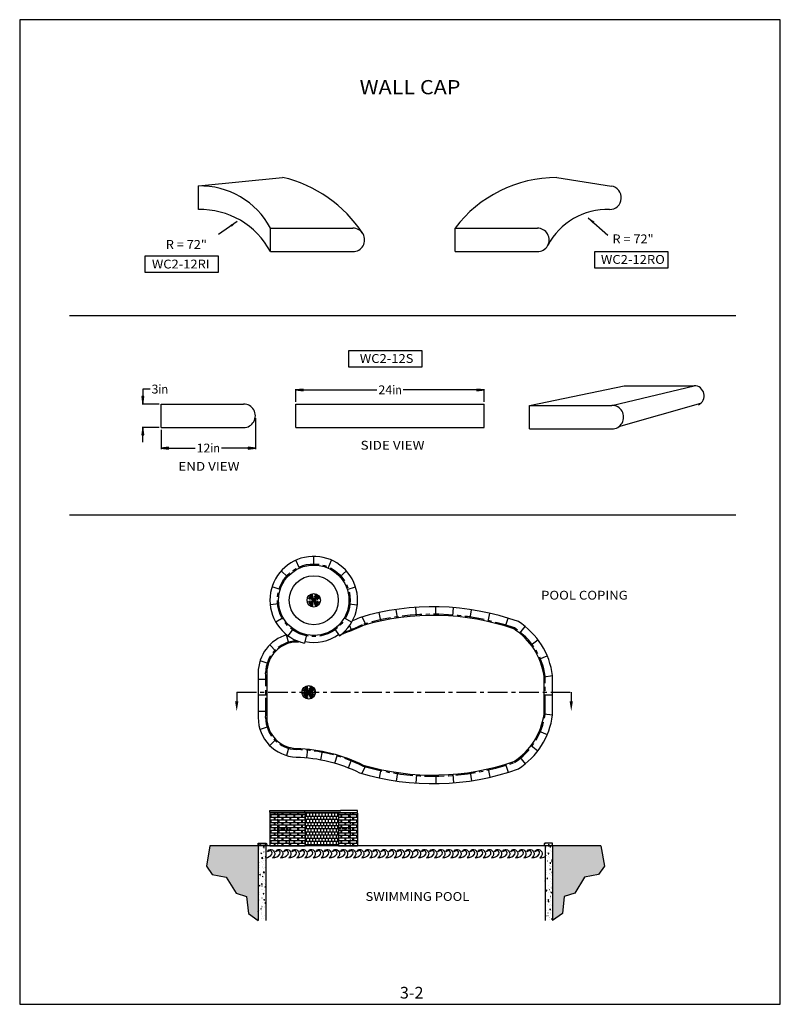
# Model space of a CAD drawing. Extents: x -63 to 34, y 16 to 142.
import ezdxf
from ezdxf.enums import TextEntityAlignment as Align

# ---------------------------------------------------------------- set-up
doc = ezdxf.new("R2010")
doc.units = 0
doc.header["$MEASUREMENT"] = 0
doc.linetypes.add('CENTERX2', pattern=[4, 2.5, -0.5, 0.5, -0.5])
doc.linetypes.add('HIDDEN', pattern=[0.375, 0.25, -0.125])
for name, color, linetype in [('CENTER', 184, 'CENTERX2'), ('DIM', 184, 'Continuous'), ('LINE', 5, 'Continuous'), ('THIN', 184, 'Continuous')]:
    doc.layers.add(name, color=color, linetype=linetype)
doc.styles.get("Standard").update_dxf_attribs({"font": 'ARIAL.TTF'})
doc.styles.add('STD', font='ARIAL.TTF')
doc.dimstyles.new('1-1', dxfattribs={"dimtxt": 1.125, "dimasz": 0.9375, "dimexe": 0.09375, "dimexo": 0.28125, "dimgap": 0.1875, "dimtad": 0, "dimtih": 1, "dimtoh": 1, "dimdec": 4, "dimrnd": 1e-07, "dimzin": 0, "dimdsep": 46, "dimlunit": 5, "dimtxsty": 'Standard', "dimcen": 0.09, "dimadec": 0, "dimazin": 0, "dimtfac": 1, "dimtdec": 4, "dimtofl": 0, "dimtmove": 0, "dimatfit": 3, "dimfxl": 0, "dimtolj": 1, "dimtzin": 0, "dimarcsym": 0})
pattern_1 = [(50, (92.5531, 27.8785), (1.147616, -0.1004034), [0.12, -1.32]), (355, (92.553, 27.8785), (-0.222002, 1.203507), [0.096, -1.056]), (100.4514, (92.6487, 27.8702), (0.925615, 1.103103), [0.101984, -1.121827]), (46.1842, (92.553, 28.1985), (1.707586, -0.26483), [0.18, -1.98]), (96.6356, (92.6954, 28.1765), (1.49546, 1.558589), [0.152976, -1.68274]), (351.1842, (92.553, 28.1985), (1.49546, 1.55859), [0.144, -1.584]), (21, (92.7131, 28.1185), (0.955051, -0.64419), [0.12, -1.32]), (326, (92.713, 28.1185), (0.389305, 1.16024), [0.096, -1.056]), (71.4514, (92.7926, 28.0648), (1.344356, 0.516049), [0.101984, -1.121827]), (37.5, (92.55306, 27.87852), (0.0194558, 0.5326302), [0.0031752, -1.0400248, 0.0031752, -1.0688248, 0.0031752, -1.0568248]), (7.5, (92.55306, 27.8785), (0.4209113, 0.6310587), [0.0020344, -0.6091656, 0.0020344, -1.0171656, 0.0020344, -0.4019656]), (327.5, (92.19626, 27.87852), (0.8541159, -0.0360878), [0.003304, -0.396696, 0.003304, -1.244696, 0.003304, -1.652696]), (317.5, (92.03626, 27.8785), (0.933098, 0.160168), [0.002525, -0.517475, 0.002525, -0.826275, 0.002525, -1.173475])]
pattern_2 = [(50, (46.27653, 13.93926), (0.573808, -0.0502017), [0.06, -0.66]), (355, (46.2765, 13.93926), (-0.111001, 0.6017537), [0.048, -0.528]), (100.4514, (46.32435, 13.9351), (0.4628075, 0.5515516), [0.050992, -0.5609137]), (46.1842, (46.2765, 14.09926), (0.853793, -0.132415), [0.09, -0.99]), (96.6356, (46.3477, 14.0882), (0.74773, 0.779294), [0.076488, -0.84137]), (351.1842, (46.2765, 14.0993), (0.74773, 0.779295), [0.072, -0.792]), (21, (46.35653, 14.05926), (0.4775256, -0.322095), [0.06, -0.66]), (326, (46.3565, 14.05926), (0.1946523, 0.58012), [0.048, -0.528]), (71.4514, (46.3963, 14.0324), (0.672178, 0.2580244), [0.050992, -0.5609137]), (37.5, (46.27653, 13.93926), (0.0097279, 0.2663151), [0.0015876, -0.5200124, 0.0015876, -0.5344124, 0.0015876, -0.5284124]), (7.5, (46.27653, 13.93926), (0.2104556, 0.3155294), [0.0010172, -0.3045828, 0.0010172, -0.5085828, 0.0010172, -0.2009828]), (327.5, (46.09813, 13.93926), (0.42705794, -0.0180439), [0.001652, -0.198348, 0.001652, -0.622348, 0.001652, -0.826348]), (317.5, (46.01813, 13.93926), (0.466549, 0.080084), [0.0012624, -0.2587376, 0.0012624, -0.4131376, 0.0012624, -0.5867376])]

# ---------------------------------------------------------------- blocks, each defined once
blk = doc.blocks.new('*D0')
at = {"layer": 'DIM', "linetype": 'Continuous'}
for points in [[(-27.96, 94.67), (-27.02, 94.55), (-27.02, 94.79)], [(-3.96, 94.67), (-4.89, 94.79), (-4.89, 94.55)]]:
    blk.add_hatch(color=0, dxfattribs=at).paths.add_polyline_path(points)
at = {"layer": 'DIM', "color": 0, "linetype": 'Continuous'}
for p, q in [((-27.96, 93.16), (-27.96, 94.76)), ((-3.96, 93.16), (-3.96, 94.76))]:
    blk.add_line(p, q, dxfattribs=at)
for points in [[(-27.96, 94.67), (-27.02, 94.55), (-27.02, 94.79)], [(-3.96, 94.67), (-4.89, 94.79), (-4.89, 94.55)]]:
    blk.add_lwpolyline(points, close=True, dxfattribs=at)
for points in [[(-27.02, 94.67), (-27.02, 94.67), (-27.02, 94.67), (-17.63, 94.67)], [(-4.89, 94.67), (-4.89, 94.67), (-4.89, 94.67), (-14.28, 94.67)]]:
    blk.add_lwpolyline(points, dxfattribs=at)
for s, p, p2 in [('in', (-15.69, 94.13), (-14.47, 94.13)), ('24', (-17.45, 94.13), (-15.69, 94.13))]:
    blk.add_text(s, height=1.125, dxfattribs=at).set_placement(p, p2, align=Align.FIT)
blk = doc.blocks.new('*D1')
at = {"layer": 'DIM', "linetype": 'Continuous'}
for points in [[(-47.47, 92.88), (-47.35, 93.82), (-47.59, 93.82)], [(-47.47, 89.88), (-47.59, 88.94), (-47.35, 88.94)]]:
    blk.add_hatch(color=0, dxfattribs=at).paths.add_polyline_path(points)
at = {"layer": 'DIM', "color": 0, "linetype": 'Continuous'}
for p, q in [((-45.4, 92.88), (-47.56, 92.88)), ((-45.4, 89.88), (-47.56, 89.88))]:
    blk.add_line(p, q, dxfattribs=at)
for points in [[(-46.53, 94.76), (-47.47, 94.76), (-47.47, 93.82), (-47.47, 93.82)], [(-47.47, 88.01), (-47.47, 88.94)], [(-47.47, 88.94), (-47.47, 88.94)]]:
    blk.add_lwpolyline(points, dxfattribs=at)
for points in [[(-47.47, 92.88), (-47.35, 93.82), (-47.59, 93.82)], [(-47.47, 89.88), (-47.59, 88.94), (-47.35, 88.94)]]:
    blk.add_lwpolyline(points, close=True, dxfattribs=at)
for s, height, p, p2 in [('3', 1.13, (-46.35, 94.22), (-45.47, 94.22)), ('in', 1.125, (-45.47, 94.22), (-44.24, 94.22))]:
    blk.add_text(s, height=height, dxfattribs=at).set_placement(p, p2, align=Align.FIT)
blk = doc.blocks.new('*D2')
at = {"layer": 'DIM', "linetype": 'Continuous'}
for points in [[(-45.12, 87.25), (-44.18, 87.12), (-44.18, 87.37)], [(-33.12, 87.25), (-34.06, 87.37), (-34.06, 87.12)]]:
    blk.add_hatch(color=0, dxfattribs=at).paths.add_polyline_path(points)
at = {"layer": 'DIM', "color": 0, "linetype": 'Continuous'}
for p, q in [((-33.12, 91.1), (-33.12, 87.15)), ((-45.12, 89.6), (-45.12, 87.15))]:
    blk.add_line(p, q, dxfattribs=at)
for points in [[(-45.12, 87.25), (-44.18, 87.12), (-44.18, 87.37)], [(-33.12, 87.25), (-34.06, 87.37), (-34.06, 87.12)]]:
    blk.add_lwpolyline(points, close=True, dxfattribs=at)
for points in [[(-44.18, 87.25), (-44.18, 87.25), (-44.18, 87.25), (-40.8, 87.25)], [(-34.06, 87.25), (-34.06, 87.25), (-34.06, 87.25), (-37.44, 87.25)]]:
    blk.add_lwpolyline(points, dxfattribs=at)
for s, p, p2 in [('12', (-40.61, 86.71), (-38.86, 86.71)), ('in', (-38.86, 86.71), (-37.63, 86.71))]:
    blk.add_text(s, height=1.125, dxfattribs=at).set_placement(p, p2, align=Align.FIT)

msp = doc.modelspace()

# ---------------------------------------------------------------- hatches: boundary and pattern name
at = {"layer": 'THIN', "linetype": 'Continuous'}
h = msp.add_hatch(dxfattribs=at)
h.set_pattern_fill('BRSTONE', color=256, style=0)
h.set_pattern_definition([(0, (0, 0), (0, 0.33), [1]), (90, (0.9, 0), (-0.5, 0.33), [0.33, -0.33]), (90, (0.8, 0), (-0.5, 0.33), [0.33, -0.33]), (0, (1.8, 0.055), (0.5, 0.33), [0.1, -0.9]), (0, (1.8, 0.11), (0.5, 0.33), [0.1, -0.9]), (0, (1.8, 0.165), (0.5, 0.33), [0.1, -0.9]), (0, (1.8, 0.22), (0.5, 0.33), [0.1, -0.9]), (0, (1.8, 0.275), (0.5, 0.33), [0.1, -0.9])])
h.paths.add_polyline_path([(-26.7998, 40.79031), (-31.26905, 40.79031), (-31.26905, 36.60921), (-26.7998, 36.60921)])
h.paths.add_polyline_path([(-20.09882, 40.79031), (-22.52928, 40.79031), (-22.52928, 36.60921), (-20.09882, 36.60921)])
h = msp.add_hatch(dxfattribs=at)
h.set_pattern_fill('AR-B88', color=256, scale=0.05, style=0)
h.set_pattern_definition([(0, (0, 0), (0, 0.4), [0.05]), (90, (0, 0), (-0.2, 0.4), [0.4, -0.4])])
h.paths.add_polyline_path([(-22.52928, 40.79031), (-26.7998, 40.79031), (-26.7998, 36.60921), (-22.52928, 36.60921)])
h = msp.add_hatch(dxfattribs=at)
h.set_pattern_fill('CROSS', color=256, scale=1.28, style=0)
h.set_pattern_definition([(0, (92.55306, 27.87852), (0.32, 0.32), [0.16, -0.48]), (90, (92.63306, 27.79852), (-0.32, 0.32), [0.16, -0.48])])
h.paths.add_polyline_path([(-32.76428, 36.60921), (-38.90515, 36.60921), (-39.36701, 34.03601), (-38.62803, 32.97464), (-36.82677, 32.60547), (-35.57975, 30.57502), (-34.24035, 30.1597), (-34.00942, 27.99082), (-32.76428, 27.11403)])
h.paths.add_polyline_path([(4.74694, 36.60921), (4.74694, 27.11403), (5.99207, 27.99082), (6.223, 30.1597), (7.5624, 30.57502), (8.80943, 32.60547), (10.61069, 32.97464), (11.34967, 34.03601), (10.88781, 36.60921)])
h = msp.add_hatch(dxfattribs=at)
h.set_pattern_fill('AR-CONC', color=256, scale=0.08, style=0)
h.set_pattern_definition(pattern_2)
h.paths.add_polyline_path([(-31.80331, 36.66436), (-31.78896, 36.66511), (-31.77476, 36.66736), (-31.76088, 36.67108), (-31.74747, 36.67623), (-31.73467, 36.68275), (-31.72261, 36.69058), (-31.71145, 36.69962), (-31.70129, 36.70978), (-31.69224, 36.72095), (-31.68442, 36.733), (-31.67789, 36.7458), (-31.67274, 36.75922), (-31.66902, 36.7731), (-31.66678, 36.78729), (-31.66602, 36.80164), (-31.66678, 36.81599), (-31.66902, 36.83018), (-31.67274, 36.84406), (-31.67789, 36.85748), (-31.68442, 36.87028), (-31.69224, 36.88233), (-31.70129, 36.8935), (-31.71145, 36.90366), (-31.72261, 36.91271), (-31.73467, 36.92053), (-31.74747, 36.92706), (-31.76088, 36.93221), (-31.77476, 36.93592), (-31.78896, 36.93817), (-31.80331, 36.93892), (-32.76428, 36.93892), (-32.76428, 36.66436)])
h = msp.add_hatch(dxfattribs=at)
h.set_pattern_fill('AR-CONC', color=256, scale=0.16, style=0)
h.set_pattern_definition(pattern_1)
h.paths.add_polyline_path([(-31.80428, 36.60921), (-32.76428, 36.60921), (-32.76428, 27.11403), (-31.80428, 27.11403)])
h = msp.add_hatch(dxfattribs=at)
h.set_pattern_fill('AR-CONC', color=256, scale=0.08, style=0)
h.set_pattern_definition(pattern_2)
h.paths.add_polyline_path([(4.74694, 36.66436), (4.74694, 36.93892), (3.78596, 36.93892), (3.77161, 36.93817), (3.75742, 36.93592), (3.74354, 36.93221), (3.73012, 36.92706), (3.71732, 36.92053), (3.70527, 36.91271), (3.6941, 36.90366), (3.68394, 36.8935), (3.6749, 36.88233), (3.66707, 36.87028), (3.66055, 36.85748), (3.6554, 36.84406), (3.65168, 36.83018), (3.64943, 36.81599), (3.64868, 36.80164), (3.64943, 36.78729), (3.65168, 36.7731), (3.6554, 36.75922), (3.66055, 36.7458), (3.66707, 36.733), (3.6749, 36.72095), (3.68394, 36.70978), (3.6941, 36.69962), (3.70527, 36.69058), (3.71732, 36.68275), (3.73012, 36.67623), (3.74354, 36.67108), (3.75742, 36.66736), (3.77161, 36.66511), (3.78596, 36.66436)])
h = msp.add_hatch(dxfattribs=at)
h.set_pattern_fill('AR-CONC', color=256, scale=0.16, style=0)
h.set_pattern_definition(pattern_1)
h.paths.add_polyline_path([(3.78694, 36.60921), (4.74694, 36.60921), (4.74694, 27.11403), (3.78694, 27.11403)])

# ---------------------------------------------------------------- linework, layer by layer
for p, q in [((-40.38846, 120.65246), (-29.6573, 121.74928)), ((5.2829, 121.72961), (12.22774, 120.63492)), ((-40.38846, 117.65246), (-40.38846, 120.65246)), ((-31.19947, 115.28645), (-20.69947, 115.28645)), ((-31.19947, 112.28645), (-31.19947, 115.28645)), ((-7.68998, 115.28645), (2.81002, 115.28645)), ((-7.68998, 112.28645), (-7.68998, 115.28645)), ((-31.19947, 112.28645), (-20.69947, 112.28645)), ((-7.68998, 112.28645), (2.81002, 112.28645)), ((1.79387, 92.71074), (13.85418, 95.21403)), ((12.29387, 92.71074), (22.77918, 95.21403)), ((13.85418, 95.21403), (22.77918, 95.21403)), ((-45.1224, 92.88162), (-34.6224, 92.88162)), ((-45.1224, 89.88162), (-45.1224, 92.88162)), ((-27.9567, 92.88162), (-3.9567, 92.88162)), ((-27.9567, 89.88162), (-27.9567, 92.88162)), ((-3.9567, 89.88162), (-3.9567, 92.88162)), ((13.19384, 90.01072), (23.60972, 92.97165)), ((1.79387, 92.71074), (12.29387, 92.71074)), ((1.79387, 89.71074), (1.79387, 92.71074)), ((-45.1224, 89.88162), (-34.6224, 89.88162)), ((-27.9567, 89.88162), (-3.9567, 89.88162)), ((1.79387, 89.71074), (12.29387, 89.71074)), ((-27.50891, 71.98739), (-27.95561, 72.99069)), ((-25.68394, 72.37529), (-25.68394, 73.47355)), ((-23.85897, 71.98739), (-23.41226, 72.99069)), ((-29.01832, 70.89073), (-29.83449, 71.62561)), ((-22.34955, 70.89073), (-21.53339, 71.62561)), ((-29.95119, 69.27495), (-30.9957, 69.61433)), ((-21.41668, 69.27495), (-20.37217, 69.61433)), ((-30.14622, 67.41943), (-31.23846, 67.30463)), ((-21.22166, 67.41943), (-20.12942, 67.30463)), ((-15.02466, 65.63454), (-15.18369, 66.71754)), ((-12.58621, 65.892), (-12.65983, 66.98724)), ((-10.14752, 65.95975), (-10.13526, 67.05789)), ((-7.95995, 65.86016), (-7.87076, 66.95297)), ((-5.76503, 65.60636), (-5.59926, 66.68627)), ((-29.56967, 65.64501), (-30.52079, 65.09588)), ((-21.7982, 65.64501), (-20.84708, 65.09588)), ((-19.5475, 65.76432), (-19.03858, 64.78331)), ((-17.12701, 65.25673), (-17.3588, 66.32161)), ((-3.4826, 65.17485), (-3.23832, 66.23326)), ((-1.25621, 64.5824), (-0.93698, 65.61173)), ((-28.32125, 64.25849), (-28.96679, 63.36998)), ((-23.04663, 64.25849), (-22.40109, 63.36998)), ((-21.11789, 64.67211), (-20.85666, 64.02159)), ((0.56785, 63.68355), (1.26202, 64.5346)), ((-28.84232, 62.41388), (-29.14533, 63.46951)), ((-26.61681, 63.49963), (-26.84515, 62.42537)), ((1.99461, 62.20286), (2.87083, 62.865)), ((-30.52201, 61.42492), (-31.29807, 62.20204)), ((3.05079, 60.37631), (4.06175, 60.8054)), ((-31.48815, 59.83009), (-32.53253, 60.15598)), ((-32.76064, 57.83194), (-31.66239, 57.83608)), ((3.64868, 58.15702), (4.74694, 58.30443)), ((-31.65854, 55.79327), (-32.7568, 55.79327)), ((4.74694, 55.79327), (3.64868, 55.79327)), ((-32.76064, 53.75459), (-31.66239, 53.75046)), ((3.64868, 53.42951), (4.74694, 53.28211)), ((-31.48815, 51.75645), (-32.53253, 51.43056)), ((-30.52201, 50.16162), (-31.29807, 49.3845)), ((3.05079, 51.21022), (4.06175, 50.78114)), ((-28.84232, 49.17266), (-29.14533, 48.11703)), ((-26.55107, 47.83951), (-26.44332, 48.93247)), ((1.99461, 49.38367), (2.87083, 48.72153)), ((-24.79323, 47.58386), (-24.58519, 48.66224)), ((-22.99102, 47.14519), (-22.68017, 48.19854)), ((0.56785, 47.90299), (1.26202, 47.05193)), ((-21.26592, 46.54579), (-20.85666, 47.56495)), ((-19.5475, 45.82222), (-19.03858, 46.80323)), ((-3.4826, 46.41168), (-3.23832, 45.35328)), ((-1.25621, 47.00414), (-0.93698, 45.9748)), ((-17.12701, 46.3298), (-17.3588, 45.26493)), ((-15.02466, 45.952), (-15.18369, 44.869)), ((-12.58621, 45.69454), (-12.65983, 44.5993)), ((-10.14752, 45.62678), (-10.13526, 44.52865)), ((-7.95995, 45.72637), (-7.87076, 44.63357)), ((-5.76503, 45.98017), (-5.59926, 44.90026)), ((-20.09882, 40.79031), (-31.26905, 40.79031)), ((-31.26905, 40.79031), (-31.26905, 36.60921)), ((-26.98243, 41.12003), (-22.2638, 41.12003)), ((-22.2638, 40.84547), (-26.98243, 40.84547)), ((-26.7998, 40.84547), (-26.7998, 36.60921)), ((-22.52928, 40.84547), (-22.52928, 36.60921)), ((-20.09882, 40.79031), (-20.09882, 36.60921)), ((-32.76428, 36.60921), (-38.90515, 36.60921)), ((-32.76428, 36.60921), (-32.76428, 27.11403)), ((-31.26905, 36.60921), (-32.76428, 36.60921)), ((-31.80428, 36.60921), (-31.80428, 27.11403)), ((-20.09882, 36.60921), (-31.26905, 36.60921)), ((4.74694, 36.60921), (-20.09882, 36.60921)), ((3.78694, 36.60921), (3.78694, 27.11403)), ((10.88781, 36.60921), (4.74694, 36.60921)), ((4.74694, 36.60921), (4.74694, 27.11403))]:
    msp.add_line(p, q)
for points in [[(-47.20667, 109.67004), (-37.83413, 109.67004), (-37.83413, 111.69432), (-47.20667, 111.69432)], [(10.07336, 110.22936), (19.4459, 110.22936), (19.4459, 112.25364), (10.07336, 112.25364)], [(-21.23975, 97.63761), (-11.86721, 97.63761), (-11.86721, 99.66189), (-21.23975, 99.66189)]]:
    msp.add_lwpolyline(points, close=True)
for points in [[(-29.11182, 63.479, 0.337921531), (-32.76428, 58.63925, -0.002629404), (-32.76428, 52.94729, 0.407633321), (-27.9052, 47.92497, -0.108927395), (-19.86258, 45.91604, 0.161022308), (0.39052, 46.41827, 0.219484547), (4.74694, 53.28211), (4.74694, 58.30443, 0.219484547), (0.39052, 65.16826, 0.161022308), (-19.86258, 65.6705, -0.012860478), (-20.7601, 65.25228, -0.012860478)], [(-27.42389, 62.58126, -0.005542613), (-27.8747, 62.56373, 0.407633321), (-31.66604, 58.64502, -0.002629404), (-31.66604, 52.94151, 0.407633321), (-27.8747, 49.0228, -0.108927395), (-19.37326, 46.89927, 0.15547941), (-0.19017, 47.35065, 0.216779856), (3.64868, 53.3577), (3.64868, 58.22884, 0.216779856), (-0.19017, 64.23588, 0.15547941), (-19.37326, 64.68727, -0.031160305), (-21.70772, 63.70172, -0.012527141), (-22.28551, 63.45626, -0.012527141)]]:
    msp.add_lwpolyline(points, format="xyb")
for points in [[(-31.26905, 40.84547), (-31.26905, 41.12003), (-26.98243, 41.12003, -1), (-26.98243, 40.84547)], [(-20.09882, 40.84547), (-20.09882, 41.12003), (-22.2638, 41.12003, 1), (-22.2638, 40.84547)], [(-32.76428, 36.66436), (-32.76428, 36.93892), (-31.80331, 36.93892, -1), (-31.80331, 36.66436)], [(4.74694, 36.66436), (4.74694, 36.93892), (3.78596, 36.93892, 1), (3.78596, 36.66436)]]:
    msp.add_lwpolyline(points, format="xyb", close=True)
for points in [[(-38.90515, 36.60921), (-39.36701, 34.03601), (-38.62803, 32.97464), (-36.82677, 32.60547), (-35.57975, 30.57502), (-34.24035, 30.1597), (-34.00942, 27.99082), (-32.76428, 27.11403)], [(10.88781, 36.60921), (11.34967, 34.03601), (10.61069, 32.97464), (8.80943, 32.60547), (7.5624, 30.57502), (6.223, 30.1597), (5.99207, 27.99082), (4.74694, 27.11403)]]:
    msp.add_lwpolyline(points)
for radius in [4.48686, 3.12706]:
    msp.add_circle((-25.68394, 67.88844), radius)
for centre, radius, start, end in [((-33.48587, 105.40059), 16.791, 33.2525813, 76.8198479), ((5.33152, 105.35012), 16.37956, 90.1700879, 142.653801), ((-40.1274, 110.54871), 10.10713, 27.9533466, 91.4801045), ((11.99901, 119.15246), 1.5, -90.0000025, 81.229097), ((-40.1274, 107.54871), 10.10713, 27.9533466, 91.4801045), ((11.71905, 109.08234), 8.5747, 88.129002, 152.1761366), ((-20.69947, 113.78645), 1.5, -90.0000025, 90.0000025), ((2.81002, 113.78645), 1.5, -90.0000025, 90.0000025), ((22.77918, 93.93903), 1.275, -64.5303295, 90.0000025), ((-34.6224, 91.38162), 1.5, -90.0000025, 90.0000025), ((12.29387, 91.21074), 1.5, -90.0000025, 90.0000025), ((-25.68394, 67.88844), 5.58512, -54.0000015, 257.9999972), ((-25.68394, 67.88844), 5.36702, -102.0000028, -54.0000015)]:
    msp.add_arc(centre, radius, start, end)
at = {"layer": 'CENTER'}
for p, q in [((-35.49927, 56.17001), (7.11983, 56.17001)), ((-35.49927, 56.17001), (-35.49927, 54.74852)), ((7.11983, 56.17001), (7.11983, 54.74852))]:
    msp.add_line(p, q, dxfattribs=at)
at = {"layer": 'CENTER', "color": 4, "linetype": 'HIDDEN'}
for p, q in [((-30.31641, 40.79031), (-30.31641, 36.60921)), ((-21.05147, 40.79031), (-21.05147, 36.60921)), ((-30.31641, 38.79815), (-28.811, 38.79815)), ((-28.811, 38.79815), (-28.811, 36.60921)), ((-22.55687, 38.79815), (-22.55687, 36.60921)), ((-21.05147, 38.79815), (-22.55687, 38.79815))]:
    msp.add_line(p, q, dxfattribs=at)
at = {"layer": 'CENTER'}
msp.add_lwpolyline([(-27.78163, 62.71222, -0.001202197), (-27.87874, 62.70929, 0.407633321), (-31.81165, 58.64426, -0.002629404), (-31.81165, 52.94228, 0.407633321), (-27.87874, 48.87725, -0.108927395), (-19.43814, 46.76891, 0.156249927), (-0.11316, 47.22704, 0.217168785), (3.79429, 53.34741), (3.79429, 58.23913, 0.217168785), (-0.11316, 64.35949, 0.156249927), (-19.43814, 64.81763, -0.03124125), (-21.76205, 63.83697, -0.003295906), (-21.91109, 63.77029, -0.003295906)], format="xyb", dxfattribs=at)
msp.add_circle((-25.68394, 67.88844), 4.63247, dxfattribs=at)
for points in [[(-35.28594, 55.03133), (-35.7126, 55.03133), (-35.49927, 53.75133)], [(7.33317, 55.03133), (6.9065, 55.03133), (7.11983, 53.75133)]]:
    msp.add_solid(points, dxfattribs=at)
at = {"layer": 'DEFPOINTS'}
msp.add_lwpolyline([(-63.14801, 141.82903), (-63.14801, 16.42903), (33.75199, 16.42903), (33.75199, 141.82903)], close=True, dxfattribs=at)
at = {"layer": 'LINE'}
for p, q in [((28.10559, 104.11267), (-56.81452, 104.11267)), ((28.10559, 78.74334), (-56.81452, 78.74334))]:
    msp.add_line(p, q, dxfattribs=at)
at = {"layer": 'THIN'}
for p, q in [((-26.35872, 68.0532), (-26.51924, 68.0924)), ((-26.35872, 67.72367), (-26.51924, 67.68447)), ((-26.1132, 67.99325), (-26.23596, 68.02323)), ((-26.1132, 67.78362), (-26.23596, 67.75364)), ((-25.86769, 67.93331), (-25.99045, 67.96328)), ((-25.86769, 67.84357), (-25.99045, 67.81359)), ((-25.8487, 68.56322), (-25.8879, 68.72374)), ((-25.78875, 68.3177), (-25.81873, 68.44046)), ((-25.72881, 68.07219), (-25.75878, 68.19495)), ((-25.63907, 68.07219), (-25.60909, 68.19495)), ((-25.57912, 68.3177), (-25.54914, 68.44046)), ((-25.51917, 68.56322), (-25.47997, 68.72374)), ((-25.50018, 67.93331), (-25.37742, 67.96328)), ((-25.50018, 67.84357), (-25.37742, 67.81359)), ((-25.25467, 67.99325), (-25.13191, 68.02323)), ((-25.25467, 67.78362), (-25.13191, 67.75364)), ((-25.00916, 68.0532), (-24.84863, 68.0924)), ((-25.00916, 67.72367), (-24.84863, 67.68447)), ((-25.8487, 67.21366), (-25.8879, 67.05313)), ((-25.78875, 67.45917), (-25.81873, 67.33641)), ((-25.72881, 67.70468), (-25.75878, 67.58192)), ((-25.63907, 67.70468), (-25.60909, 67.58192)), ((-25.57912, 67.45917), (-25.54914, 67.33641)), ((-25.51917, 67.21366), (-25.47997, 67.05313)), ((-26.49238, 56.84479), (-26.53157, 57.00531)), ((-26.43243, 56.59928), (-26.4624, 56.72203)), ((-26.37248, 56.35376), (-26.40246, 56.47652)), ((-26.28274, 56.35376), (-26.25277, 56.47652)), ((-26.22279, 56.59928), (-26.19282, 56.72203)), ((-26.16285, 56.84479), (-26.12365, 57.00531)), ((-27.00239, 56.33477), (-27.16291, 56.37397)), ((-27.00239, 56.00524), (-27.16291, 55.96605)), ((-26.75688, 56.27483), (-26.87964, 56.3048)), ((-26.75688, 56.06519), (-26.87964, 56.03522)), ((-26.51137, 56.21488), (-26.63412, 56.24485)), ((-26.51137, 56.12514), (-26.63412, 56.09516)), ((-26.49238, 55.49523), (-26.53157, 55.33471)), ((-26.43243, 55.74074), (-26.4624, 55.61798)), ((-26.37248, 55.98625), (-26.40246, 55.8635)), ((-26.28274, 55.98625), (-26.25277, 55.8635)), ((-26.22279, 55.74074), (-26.19282, 55.61798)), ((-26.16285, 55.49523), (-26.12365, 55.33471)), ((-26.14386, 56.21488), (-26.0211, 56.24485)), ((-26.14386, 56.12514), (-26.0211, 56.09516)), ((-25.89834, 56.27483), (-25.77559, 56.3048)), ((-25.89834, 56.06519), (-25.77559, 56.03522)), ((-25.65283, 56.33477), (-25.49231, 56.37397)), ((-25.65283, 56.00524), (-25.49231, 55.96605))]:
    msp.add_line(p, q, dxfattribs=at)
msp.add_lwpolyline([(-31.80428, 35.09909, 0.226027156), (-31.01874, 35.56467, 0.543538708), (-31.23355, 35.99948, 0.218185815), (-31.56712, 35.83609, -0.406370348), (-31.09704, 36.15209, -0.288172784), (-30.65911, 35.69132, -0.152268404), (-30.72076, 35.32242, -0.111594981), (-30.93449, 35.09684, 0.266677158), (-29.9864, 35.56467, 0.543538708), (-30.20121, 35.99948, 0.218185815), (-30.53478, 35.83609, -0.406370348), (-30.0647, 36.15209, -0.288172784), (-29.62677, 35.69132, -0.152268404), (-29.68841, 35.32242, -0.111594981), (-29.90215, 35.09684, 0.266677158), (-28.95406, 35.56467, 0.543538708), (-29.16886, 35.99948, 0.218185815), (-29.50243, 35.83609, -0.406370348), (-29.03236, 36.15209, -0.288172784), (-28.59443, 35.69132, -0.152268404), (-28.65607, 35.32242, -0.111594981), (-28.86981, 35.09684, 0.266677158), (-27.92172, 35.56467, 0.543538708), (-28.13652, 35.99948, 0.218185815), (-28.47009, 35.83609, -0.406370348), (-28.00002, 36.15209, -0.288172784), (-27.56209, 35.69132, -0.152268404), (-27.62373, 35.32242, -0.111594981), (-27.83746, 35.09684, 0.266677158), (-26.88938, 35.56467, 0.543538708), (-27.10418, 35.99948, 0.218185815), (-27.43775, 35.83609, -0.406370348), (-26.96768, 36.15209, -0.288172784), (-26.52975, 35.69132, -0.152268404), (-26.59139, 35.32242, -0.111594981), (-26.80512, 35.09684, 0.266677158), (-25.85704, 35.56467, 0.543538708), (-26.07184, 35.99948, 0.218185815), (-26.40541, 35.83609, -0.406370348), (-25.93534, 36.15209, -0.288172784), (-25.49741, 35.69132, -0.152268404), (-25.55905, 35.32242, -0.111594981), (-25.77278, 35.09684, 0.266677158), (-24.8247, 35.56467, 0.543538708), (-25.0395, 35.99948, 0.218185815), (-25.37307, 35.83609, -0.406370348), (-24.90299, 36.15209, -0.288172784), (-24.46507, 35.69132, -0.152268404), (-24.52671, 35.32242, -0.111594981), (-24.74044, 35.09684, 0.266677158), (-23.79235, 35.56467, 0.543538708), (-24.00716, 35.99948, 0.218185815), (-24.34073, 35.83609, -0.406370348), (-23.87065, 36.15209, -0.288172784), (-23.43272, 35.69132, -0.152268404), (-23.49437, 35.32242, -0.111594981), (-23.7081, 35.09684, 0.266677158), (-22.76001, 35.56467, 0.543538708), (-22.97482, 35.99948, 0.218185815), (-23.30839, 35.83609, -0.406370348), (-22.83831, 36.15209, -0.288172784), (-22.40038, 35.69132, -0.152268404), (-22.46202, 35.32242, -0.111594981), (-22.67576, 35.09684, 0.266677158), (-21.72767, 35.56467, 0.543538708), (-21.94248, 35.99948, 0.218185815), (-22.27604, 35.83609, -0.406370348), (-21.80597, 36.15209, -0.288172784), (-21.36804, 35.69132, -0.152268404), (-21.42968, 35.32242, -0.111594981), (-21.64342, 35.09684, 0.266677158), (-20.69533, 35.56467, 0.543538708), (-20.91013, 35.99948, 0.218185815), (-21.2437, 35.83609, -0.406370348), (-20.77363, 36.15209, -0.288172784), (-20.3357, 35.69132, -0.152268404), (-20.39734, 35.32242, -0.111594981), (-20.61107, 35.09684, 0.266677158), (-19.66299, 35.56467, 0.543538708), (-19.87779, 35.99948, 0.218185815), (-20.21136, 35.83609, -0.406370348), (-19.74129, 36.15209, -0.288172784), (-19.30336, 35.69132, -0.152268404), (-19.365, 35.32242, -0.111594981), (-19.57873, 35.09684, 0.266677158), (-18.63065, 35.56467, 0.543538708), (-18.84545, 35.99948, 0.218185815), (-19.17902, 35.83609, -0.406370348), (-18.70895, 36.15209, -0.288172784), (-18.27102, 35.69132, -0.152268404), (-18.33266, 35.32242, -0.111594981), (-18.54639, 35.09684, 0.266677158), (-17.59831, 35.56467, 0.543538708), (-17.81311, 35.99948, 0.218185815), (-18.14668, 35.83609, -0.406370348), (-17.67661, 36.15209, -0.288172784), (-17.23868, 35.69132, -0.152268404), (-17.30032, 35.32242, -0.111594981), (-17.51405, 35.09684, 0.266677158), (-16.56597, 35.56467, 0.543538708), (-16.78077, 35.99948, 0.218185815), (-17.11434, 35.83609, -0.406370348), (-16.64426, 36.15209, -0.288172784), (-16.20633, 35.69132, -0.152268404), (-16.26798, 35.32242, -0.111594981), (-16.48171, 35.09684, 0.266677158), (-15.53362, 35.56467, 0.543538708), (-15.74843, 35.99948, 0.218185815), (-16.082, 35.83609, -0.406370348), (-15.61192, 36.15209, -0.288172784), (-15.17399, 35.69132, -0.152268404), (-15.23563, 35.32242, -0.111594981), (-15.44937, 35.09684, 0.266677158), (-14.50128, 35.56467, 0.543538708), (-14.71609, 35.99948, 0.218185815), (-15.04965, 35.83609, -0.406370348), (-14.57958, 36.15209, -0.288172784), (-14.14165, 35.69132, -0.152268404), (-14.20329, 35.32242, -0.111594981), (-14.41703, 35.09684, 0.266677158), (-13.46894, 35.56467, 0.543538708), (-13.68374, 35.99948, 0.218185815), (-14.01731, 35.83609, -0.406370348), (-13.54724, 36.15209, -0.288172784), (-13.10931, 35.69132, -0.152268404), (-13.17095, 35.32242, -0.111594981), (-13.38468, 35.09684, 0.266677158), (-12.4366, 35.56467, 0.543538708), (-12.6514, 35.99948, 0.218185815), (-12.98497, 35.83609, -0.406370348), (-12.5149, 36.15209, -0.288172784), (-12.07697, 35.69132, -0.152268404), (-12.13861, 35.32242, -0.111594981), (-12.35234, 35.09684, 0.266677158), (-11.40426, 35.56467, 0.543538708), (-11.61906, 35.99948, 0.218185815), (-11.95263, 35.83609, -0.406370348), (-11.48256, 36.15209, -0.288172784), (-11.04463, 35.69132, -0.152268404), (-11.10627, 35.32242, -0.111594981), (-11.32, 35.09684, 0.266677158), (-10.37192, 35.56467, 0.543538708), (-10.58672, 35.99948, 0.218185815), (-10.92029, 35.83609, -0.406370348), (-10.45022, 36.15209, -0.288172784), (-10.01229, 35.69132, -0.152268404), (-10.07393, 35.32242, -0.111594981), (-10.28766, 35.09684, 0.266677158), (-9.33958, 35.56467, 0.543538708), (-9.55438, 35.99948, 0.218185815), (-9.88795, 35.83609, -0.406370348), (-9.41787, 36.15209, -0.288172784), (-8.97994, 35.69132, -0.152268404), (-9.04159, 35.32242, -0.111594981), (-9.25532, 35.09684, 0.266677158), (-8.30723, 35.56467, 0.543538708), (-8.52204, 35.99948, 0.218185815), (-8.85561, 35.83609, -0.406370348), (-8.38553, 36.15209, -0.288172784), (-7.9476, 35.69132, -0.152268404), (-8.00925, 35.32242, -0.111594981), (-8.22298, 35.09684, 0.266677158), (-7.27489, 35.56467, 0.543538708), (-7.4897, 35.99948, 0.218185815), (-7.82326, 35.83609, -0.406370348), (-7.35319, 36.15209, -0.288172784), (-6.91526, 35.69132, -0.152268404), (-6.9769, 35.32242, -0.111594981), (-7.19064, 35.09684, 0.266677158), (-6.24255, 35.56467, 0.543538708), (-6.45735, 35.99948, 0.218185815), (-6.79092, 35.83609, -0.406370348), (-6.32085, 36.15209, -0.288172784), (-5.88292, 35.69132, -0.152268404), (-5.94456, 35.32242, -0.111594981), (-6.1583, 35.09684, 0.266677158), (-5.21021, 35.56467, 0.543538708), (-5.42501, 35.99948, 0.218185815), (-5.75858, 35.83609, -0.406370348), (-5.28851, 36.15209, -0.288172784), (-4.85058, 35.69132, -0.152268404), (-4.91222, 35.32242, -0.111594981), (-5.12595, 35.09684, 0.266677158), (-4.17787, 35.56467, 0.543538708), (-4.39267, 35.99948, 0.218185815), (-4.72624, 35.83609, -0.406370348), (-4.25617, 36.15209, -0.288172784), (-3.81824, 35.69132, -0.152268404), (-3.87988, 35.32242, -0.111594981), (-4.09361, 35.09684, 0.266677158), (-3.14553, 35.56467, 0.543538708), (-3.36033, 35.99948, 0.218185815), (-3.6939, 35.83609, -0.406370348), (-3.22383, 36.15209, -0.288172784), (-2.7859, 35.69132, -0.152268404), (-2.84754, 35.32242, -0.111594981), (-3.06127, 35.09684, 0.266677158), (-2.11319, 35.56467, 0.543538708), (-2.32799, 35.99948, 0.218185815), (-2.66156, 35.83609, -0.406370348), (-2.19148, 36.15209, -0.288172784), (-1.75356, 35.69132, -0.152268404), (-1.8152, 35.32242, -0.111594981), (-2.02893, 35.09684, 0.266677158), (-1.08084, 35.56467, 0.543538708), (-1.29565, 35.99948, 0.218185815), (-1.62922, 35.83609, -0.406370348), (-1.15914, 36.15209, -0.288172784), (-0.72121, 35.69132, -0.152268404), (-0.78286, 35.32242, -0.111594981), (-0.99659, 35.09684, 0.266677158), (-0.0485, 35.56467, 0.543538708), (-0.26331, 35.99948, 0.218185815), (-0.59688, 35.83609, -0.406370348), (-0.1268, 36.15209, -0.288172784), (0.31113, 35.69132, -0.152268404), (0.24949, 35.32242, -0.111594981), (0.03575, 35.09684, 0.266677158), (0.98384, 35.56467, 0.543538708), (0.76904, 35.99948, 0.218185815), (0.43547, 35.83609, -0.406370348), (0.90554, 36.15209, -0.288172784), (1.34347, 35.69132, -0.152268404), (1.28183, 35.32242, -0.111594981), (1.06809, 35.09684, 0.266677158), (2.01618, 35.56467, 0.543538708), (1.80138, 35.99948, 0.218185815), (1.46781, 35.83609, -0.406370348), (1.93788, 36.15209, -0.288172784), (2.37581, 35.69132, -0.152268404), (2.31417, 35.32242, -0.111594981), (2.10044, 35.09684, 0.266677158), (3.04852, 35.56467, 0.543538708), (2.83372, 35.99948, 0.218185815), (2.50015, 35.83609, -0.406370348), (2.97022, 36.15209, -0.288172784), (3.40815, 35.69132, -0.152268404), (3.34651, 35.32242, -0.111594981), (3.13278, 35.09684, 0.163763377), (3.78694, 35.27213, 0.163763377)], format="xyb", dxfattribs=at)
for centre, radius in [((-25.68394, 67.88844), 0.85984), ((-25.68394, 67.88844), 0.08353), ((-26.32761, 56.17001), 0.85984), ((-26.32761, 56.17001), 0.08353)]:
    msp.add_circle(centre, radius, dxfattribs=at)
for centre, radius, start, end in [((-25.68394, 67.88844), 0.69461, 103.721873, 166.2781276), ((-25.68394, 67.88844), 0.69461, -166.2781276, -103.721873), ((-25.68394, 67.88844), 0.56824, 103.721873, 166.2781276), ((-25.68394, 67.88844), 0.56824, -166.2781276, -103.721873), ((-25.68394, 67.88844), 0.44188, 103.721873, 166.2781276), ((-25.68394, 67.88844), 0.44188, -166.2781276, -103.721873), ((-25.68394, 67.88844), 0.31552, 103.721873, 166.2781276), ((-25.68394, 67.88844), 0.31552, -166.2781276, -103.721873), ((-25.68394, 67.88844), 0.18915, 103.721873, 166.2781276), ((-25.68394, 67.88844), 0.18915, -166.2781276, -103.721873), ((-25.68394, 67.88844), 0.18915, 13.7218731, 76.2781251), ((-25.68394, 67.88844), 0.18915, -76.2781251, -13.7218731), ((-25.68394, 67.88844), 0.31552, 13.7218731, 76.2781251), ((-25.68394, 67.88844), 0.31552, -76.2781251, -13.7218731), ((-25.68394, 67.88844), 0.44188, 13.7218731, 76.2781251), ((-25.68394, 67.88844), 0.44188, -76.2781251, -13.7218731), ((-25.68394, 67.88844), 0.56824, 13.7218731, 76.2781251), ((-25.68394, 67.88844), 0.56824, -76.2781251, -13.7218731), ((-25.68394, 67.88844), 0.69461, 13.7218731, 76.2781251), ((-25.68394, 67.88844), 0.69461, -76.2781251, -13.7218731), ((-26.32761, 56.17001), 0.69461, 103.721873, 166.2781276), ((-26.32761, 56.17001), 0.56824, 103.721873, 166.2781276), ((-26.32761, 56.17001), 0.44188, 103.721873, 166.2781276), ((-26.32761, 56.17001), 0.31552, 103.721873, 166.2781276), ((-26.32761, 56.17001), 0.31552, 13.7218731, 76.2781251), ((-26.32761, 56.17001), 0.44188, 13.7218731, 76.2781251), ((-26.32761, 56.17001), 0.56824, 13.7218731, 76.2781251), ((-26.32761, 56.17001), 0.69461, 13.7218731, 76.2781251), ((-26.32761, 56.17001), 0.69461, -166.2781276, -103.721873), ((-26.32761, 56.17001), 0.56824, -166.2781276, -103.721873), ((-26.32761, 56.17001), 0.44188, -166.2781276, -103.721873), ((-26.32761, 56.17001), 0.31552, -166.2781276, -103.721873), ((-26.32761, 56.17001), 0.18915, 103.721873, 166.2781276), ((-26.32761, 56.17001), 0.18915, -166.2781276, -103.721873), ((-26.32761, 56.17001), 0.18915, 13.7218731, 76.2781251), ((-26.32761, 56.17001), 0.18915, -76.2781251, -13.7218731), ((-26.32761, 56.17001), 0.31552, -76.2781251, -13.7218731), ((-26.32761, 56.17001), 0.44188, -76.2781251, -13.7218731), ((-26.32761, 56.17001), 0.56824, -76.2781251, -13.7218731), ((-26.32761, 56.17001), 0.69461, -76.2781251, -13.7218731)]:
    msp.add_arc(centre, radius, start, end, dxfattribs=at)

# ---------------------------------------------------------------- texts
at = {"style": 'STD'}
msp.add_text('WALL CAP', height=1.8125, dxfattribs=at).set_placement((-19.84043, 132.32886), (-6.99849, 132.32886), align=Align.FIT)
msp.add_text('3-2', height=1.48749).set_placement((-14.71221, 17.16412), (-11.70015, 17.16412), align=Align.FIT)
at = {"layer": 'DIM'}
for s, p, p2 in [('R = 72"', (12.36714, 113.352), (17.61434, 113.352)), ('R = 72"', (-44.54091, 112.64261), (-39.29371, 112.64261)), ('WC2-12RO', (10.89665, 110.73359), (19.04144, 110.73359)), ('WC2-12RI', (-46.3055, 110.14472), (-38.94879, 110.14472)), ('WC2-12S', (-19.81667, 98.1153), (-12.98483, 98.1153)), ('SIDE VIEW', (-19.7232, 87.06681), (-11.57841, 87.06681)), ('END VIEW', (-42.94079, 84.38063), (-35.14694, 84.38063)), ('POOL COPING', (3.27666, 67.96997), (14.31211, 67.96997)), ('SWIMMING POOL', (-19.08889, 29.59591), (-5.86621, 29.59591))]:
    msp.add_text(s, height=1.125, dxfattribs=at).set_placement(p, p2, align=Align.FIT)

# ---------------------------------------------------------------- dimensions: what is measured, and where the dimension line sits
at = {"layer": 'DIM', "color": 0, "linetype": 'Continuous'}
for p1, p2, distance, picture, middle in [((-45.1224, 89.88162), (-45.1224, 92.88162), 2.34792, '*D1', (-45.29365, 94.75662)), ((-27.9567, 92.88162), (-3.9567, 92.88162), 1.78942, '*D0', (-15.9567, 94.67104))]:
    dim = msp.add_aligned_dim(p1=p1, p2=p2, distance=distance, dimstyle='1-1', override={"dimpost": '<>in'}, dxfattribs=at)
    dim.commit()
    dim.dimension.update_dxf_attribs({"geometry": picture, "text_midpoint": middle})
dim = msp.add_linear_dim(base=(-45.1224, 87.24643), p1=(-33.1224, 91.38162), p2=(-45.1224, 89.88162), dimstyle='1-1', override={"dimpost": '<>in'}, dxfattribs=at)
dim.commit()
dim.dimension.update_dxf_attribs({"geometry": '*D2', "text_midpoint": (-39.1224, 87.24643)})

# ---------------------------------------------------------------- leaders
for points in [[(-35.44386, 116.12753), (-37.83061, 114.4581)], [(9.27911, 116.60986), (11.77894, 114.40584)]]:
    msp.add_leader(points, dimstyle='1-1', dxfattribs=at)

doc.saveas('drawing.dxf')
